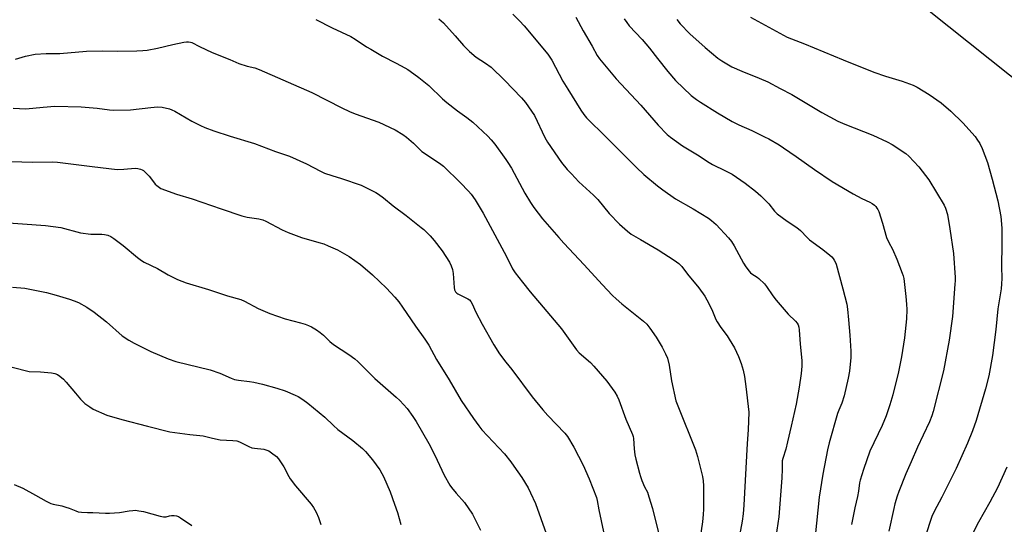
# Model space of a CAD drawing. Units: inches. Extents: x 1225770 to 1231769, y 549454 to 553455.
# Drawn here: x 1226226 to 1226647, y 551013 to 551229 of the extents above; entities that cross this region are included whole.
import ezdxf

# ---------------------------------------------------------------- set-up
doc = ezdxf.new("R2010")
doc.units = ezdxf.units.IN
doc.header["$MEASUREMENT"] = 0
doc.layers.add('NTRL-Farm Land', color=3, linetype='Continuous')
doc.layers.add('Undefined', color=1, linetype='Continuous')

msp = doc.modelspace()

# ---------------------------------------------------------------- linework, layer by layer
at = {"layer": 'NTRL-Farm Land'}
msp.add_lwpolyline([(1226605.95, 551239.37), (1226665.61, 551191.73), (1226716.42, 551134.53), (1226756.1, 551076.77), (1226771.74, 551028.03), (1226783.78, 550959.61), (1226790.27, 550919.4), (1226790.12, 550906.74), (1226788.23, 550895.13), (1226783.05, 550887.26), (1226772.46, 550877.51), (1226757.84, 550870.71), (1226687.31, 550859.36), (1226638.46, 550859.37), (1226584.98, 550862.35), (1226500.12, 550838.09), (1226218.59, 550770.08)], dxfattribs=at)
at = {"layer": 'Undefined'}
for points, elevation in [([(1226436.45, 551231), (1226439.38, 551228.2), (1226441.38, 551226.06), (1226451.52, 551214), (1226453.19, 551211.44), (1226457.94, 551202.48), (1226459.98, 551198.97), (1226465.52, 551189.99), (1226466.85, 551188.11), (1226467.99, 551186.76), (1226469.44, 551185.26), (1226474.99, 551179.92), (1226489.3, 551165.51), (1226492.49, 551162.54), (1226498.28, 551157.68), (1226500.57, 551155.92), (1226505.96, 551152.08), (1226513.63, 551147.84), (1226520.09, 551143.88), (1226521.45, 551142.84), (1226523.36, 551141.14), (1226528.66, 551135.45), (1226529.92, 551133.91), (1226531.12, 551131.99), (1226535.04, 551124.62), (1226536.04, 551123.13), (1226537.47, 551121.21), (1226538.06, 551120.56), (1226538.64, 551120.08), (1226540.93, 551118.65), (1226541.6, 551118.14), (1226544.01, 551115.79), (1226544.91, 551114.64), (1226547.59, 551110.74), (1226549.05, 551108.89), (1226554.19, 551102.79), (1226557.28, 551099.79), (1226558.04, 551098.95), (1226558.43, 551098.31), (1226558.75, 551097.34), (1226558.9, 551096.19), (1226559.34, 551090.04), (1226559.99, 551083.12), (1226559.94, 551080.56), (1226559.66, 551077.43), (1226558.87, 551071.67), (1226557.58, 551064.42), (1226555.52, 551054.94), (1226553.92, 551048.29), (1226553.11, 551045.18), (1226551.86, 551041.18), (1226551.64, 551040.16), (1226551.55, 551039.12), (1226551.58, 551036.62), (1226551.42, 551032.86), (1226550.22, 551016.25), (1226548.43, 551004.78)], 464), ([(1226463.49, 551229.77), (1226466.58, 551223.92), (1226470.45, 551217.34), (1226472.55, 551213.42), (1226473.55, 551211.93), (1226480.62, 551203.46), (1226491.18, 551192.16), (1226498.63, 551183.59), (1226502.51, 551179.63), (1226503.84, 551178.51), (1226509.08, 551174.85), (1226515.49, 551170.95), (1226520.37, 551167.68), (1226521.89, 551166.8), (1226527.34, 551164.15), (1226530.17, 551162.66), (1226535.82, 551158.82), (1226540.18, 551155.39), (1226542.49, 551153.35), (1226545.85, 551149.98), (1226548.34, 551146.88), (1226549.44, 551145.72), (1226553.73, 551142.61), (1226557.92, 551139.88), (1226559.4, 551138.55), (1226562.24, 551135.64), (1226563.31, 551134.65), (1226569.04, 551130.45), (1226572.01, 551128.12), (1226572.86, 551127.35), (1226573.39, 551126.7), (1226573.84, 551125.98), (1226574.35, 551124.98), (1226574.64, 551124.16), (1226577.58, 551113.61), (1226579.17, 551107.06), (1226579.49, 551105.05), (1226580, 551100.43), (1226580.5, 551093.81), (1226580.9, 551086.98), (1226580.9, 551084.31), (1226580.44, 551078.45), (1226579.87, 551075.45), (1226578.16, 551067.95), (1226577.14, 551064.86), (1226575.8, 551061.86), (1226575.28, 551060.42), (1226571.64, 551047.84), (1226570.95, 551044.85), (1226569.01, 551034.44), (1226567.44, 551024.69), (1226564.77, 550998.3)], 462), ([(1226484.16, 551229.03), (1226485.18, 551227.43), (1226486.29, 551226.09), (1226491.72, 551220.16), (1226494.86, 551216.55), (1226498.35, 551212.17), (1226502.69, 551206.49), (1226506.09, 551202.64), (1226512.69, 551196.35), (1226514.98, 551194.56), (1226516.68, 551193.42), (1226523.92, 551188.93), (1226530.25, 551185.22), (1226533.13, 551183.82), (1226538.58, 551181.4), (1226544.1, 551178.67), (1226545.92, 551177.72), (1226550.26, 551175.19), (1226552.24, 551173.95), (1226557.64, 551170.26), (1226565.36, 551164.69), (1226572.91, 551159.56), (1226582.01, 551154.21), (1226585.61, 551152.34), (1226589.07, 551150.71), (1226590.09, 551150.11), (1226591.05, 551149.41), (1226591.62, 551148.83), (1226592.09, 551148.21), (1226592.5, 551147.54), (1226592.85, 551146.74), (1226594.54, 551141.73), (1226596.25, 551135.56), (1226597.19, 551133.52), (1226598.72, 551130.63), (1226600.64, 551126.36), (1226602.92, 551120.33), (1226603.27, 551119.21), (1226603.53, 551118.05), (1226604.47, 551110.33), (1226604.78, 551107.09), (1226604.86, 551104.81), (1226604.7, 551100.83), (1226603.92, 551092.72), (1226602.65, 551084.57), (1226601.32, 551078.24), (1226598.86, 551068.32), (1226597.6, 551064.13), (1226596.01, 551059.47), (1226594.38, 551055.25), (1226589.1, 551044.28), (1226586.33, 551036.42), (1226584.91, 551031.86), (1226584.67, 551030.71), (1226584.26, 551027.23), (1226583.86, 551024.92), (1226582.62, 551020.05), (1226581.16, 551013.01)], 460), ([(1226506.54, 551228.74), (1226508.09, 551226.96), (1226512.13, 551222.71), (1226518.76, 551216.78), (1226524.18, 551212.31), (1226525.86, 551211.13), (1226530.15, 551208.55), (1226534.31, 551206.68), (1226541.76, 551203.76), (1226545.47, 551202.06), (1226550.8, 551199.35), (1226555.72, 551196.67), (1226568.6, 551189.05), (1226575.37, 551185.31), (1226578.33, 551183.98), (1226590.3, 551179.37), (1226596.49, 551176.54), (1226598.56, 551175.42), (1226604.38, 551171.53), (1226605.72, 551170.39), (1226610.02, 551165.8), (1226614.34, 551160.24), (1226620.81, 551149.46), (1226621.39, 551148.13), (1226622.21, 551145.39), (1226623.26, 551139.28), (1226624.87, 551128.79), (1226625.47, 551118.55), (1226625.51, 551117.09), (1226625.44, 551115.62), (1226624.36, 551101.9), (1226622.99, 551091.68), (1226620.51, 551078.68), (1226616.12, 551061.27), (1226615.54, 551059.44), (1226614.51, 551056.86), (1226611.88, 551051.14), (1226609.38, 551046.01), (1226606.75, 551039.68), (1226604.48, 551034.63), (1226601.44, 551027.03), (1226600.75, 551025.11), (1226599.79, 551021.75), (1226599.3, 551019.75), (1226597.21, 551010.1)], 458), ([(1226538.01, 551229.77), (1226553.79, 551221.26), (1226555.63, 551220.45), (1226561.19, 551218.4), (1226577.64, 551211.55), (1226590.8, 551206.31), (1226595.74, 551204.5), (1226602.83, 551202.42), (1226607.64, 551200.77), (1226609.34, 551199.86), (1226614.41, 551196.75), (1226619.6, 551193.14), (1226623.74, 551189.63), (1226628.85, 551184.58), (1226634.01, 551178.79), (1226634.85, 551177.63), (1226636.05, 551175.71), (1226637.02, 551173.63), (1226639.31, 551167.67), (1226641.37, 551160.59), (1226643.8, 551151.31), (1226645.05, 551144.65), (1226645.44, 551139.6), (1226645.52, 551132.83), (1226645.34, 551123.27), (1226645.45, 551118.11), (1226645.36, 551115.76), (1226645.12, 551113.72), (1226643.74, 551105.19), (1226642.91, 551096.26), (1226641.51, 551085.25), (1226639.94, 551076.48), (1226638.5, 551070.92), (1226634.45, 551057.38), (1226632.93, 551053.03), (1226630.79, 551047.72), (1226625.93, 551036.88), (1226623.22, 551031.54), (1226619.86, 551024.58), (1226616.55, 551018.5), (1226615.59, 551016.44), (1226615.07, 551015.09), (1226613.07, 551008.96)], 456), ([(1226217.07, 551168.16), (1226231.35, 551167.83), (1226239.65, 551167.9), (1226241.91, 551167.83), (1226256.81, 551165.89), (1226267.38, 551164.74), (1226270.33, 551164.8), (1226275.14, 551165.25), (1226276.27, 551165.14), (1226277.36, 551164.84), (1226278.14, 551164.52), (1226278.63, 551164.24), (1226279.74, 551163.28), (1226281.16, 551161.77), (1226282.92, 551159.36), (1226283.67, 551158.45), (1226284.39, 551157.8), (1226286.07, 551156.53), (1226292.86, 551154.19), (1226299.56, 551152.19), (1226311.84, 551147.86), (1226320.71, 551144.89), (1226322.93, 551144.35), (1226327.96, 551143.62), (1226329.66, 551143.13), (1226331, 551142.57), (1226337.89, 551138.95), (1226340.49, 551137.71), (1226346.22, 551135.6), (1226353.67, 551133.52), (1226355.79, 551132.85), (1226357.64, 551132.12), (1226361.6, 551130.34), (1226363.61, 551129.24), (1226366.52, 551127.49), (1226371.47, 551124.12), (1226376.55, 551119.64), (1226382.52, 551113.89), (1226386.11, 551110.13), (1226387.79, 551108.06), (1226389.39, 551105.89), (1226394.97, 551097.74), (1226398.95, 551092.23), (1226400.6, 551089.54), (1226403.92, 551083.46), (1226409.28, 551074.82), (1226414.51, 551065.95), (1226419.64, 551058.22), (1226421.97, 551055.1), (1226423.29, 551053.48), (1226425.67, 551050.85), (1226432.97, 551043.11), (1226435.64, 551039.8), (1226437.01, 551037.88), (1226440.37, 551032.99), (1226443.06, 551028.61), (1226444.12, 551026.52), (1226446.2, 551021.95), (1226450.77, 551009.12)], 474), ([(1226215.02, 551142.26), (1226236.86, 551140.8), (1226243.33, 551139.83), (1226251.74, 551137.65), (1226256.18, 551137.07), (1226258.25, 551136.99), (1226260.91, 551137.03), (1226262.08, 551136.96), (1226263.46, 551136.64), (1226264.78, 551136.09), (1226266, 551135.25), (1226270.01, 551132.17), (1226276.17, 551127.06), (1226277.81, 551125.83), (1226279.05, 551125.14), (1226284.67, 551122.39), (1226289.24, 551119.65), (1226293.2, 551117.61), (1226296.9, 551116.28), (1226306.43, 551113.35), (1226314.53, 551110.73), (1226320.26, 551109.1), (1226321.81, 551108.39), (1226327.64, 551105.21), (1226332.72, 551103.11), (1226339.27, 551100.82), (1226345.79, 551099.12), (1226347.77, 551098.52), (1226349.16, 551098.04), (1226350.43, 551097.44), (1226352.58, 551096.18), (1226354.22, 551094.97), (1226355.57, 551093.85), (1226358.34, 551091.18), (1226359.85, 551089.95), (1226366.45, 551085.61), (1226368.94, 551083.73), (1226370.23, 551082.56), (1226377.51, 551075.3), (1226386.67, 551067.43), (1226388.16, 551065.97), (1226391.42, 551062.47), (1226393.78, 551059.16), (1226395.19, 551056.97), (1226400.6, 551047.58), (1226403.2, 551042.56), (1226407.21, 551034.04), (1226409.61, 551029.72), (1226410.29, 551028.78), (1226412.32, 551026.3), (1226415.85, 551022.32), (1226419.23, 551017.39), (1226422.67, 551010.6)], 476), ([(1226222.7, 551114.42), (1226227.94, 551113.97), (1226237.26, 551112.07), (1226241.44, 551110.94), (1226247.09, 551109.23), (1226249.05, 551108.61), (1226250.97, 551107.86), (1226254.5, 551105.8), (1226257.57, 551103.68), (1226262.83, 551099.57), (1226269.56, 551093.66), (1226272.44, 551091.71), (1226274.71, 551090.4), (1226281.81, 551086.85), (1226289.23, 551083.7), (1226292.58, 551082.64), (1226307.2, 551079.1), (1226311.36, 551077.64), (1226316.2, 551075.49), (1226317.58, 551075), (1226319.31, 551074.64), (1226324.03, 551074.07), (1226325.79, 551073.77), (1226329.54, 551072.88), (1226335.68, 551071.2), (1226339.19, 551070.12), (1226343.5, 551068.29), (1226344.79, 551067.61), (1226346.77, 551066.39), (1226348.93, 551064.87), (1226356.25, 551058.89), (1226359.94, 551055.24), (1226361.69, 551053.63), (1226368.17, 551048.83), (1226372.32, 551045.44), (1226373.58, 551044.19), (1226376.57, 551040.58), (1226379.67, 551036.28), (1226380.61, 551034.77), (1226381.26, 551033.45), (1226384.06, 551026.95), (1226386.01, 551021.66), (1226387.22, 551018.07), (1226388.61, 551013.02)], 478), ([(1226222.57, 551080.27), (1226229.88, 551078.37), (1226234.62, 551078.18), (1226239.39, 551077.74), (1226240.85, 551077.48), (1226241.92, 551077.02), (1226242.93, 551076.42), (1226244.48, 551075.07), (1226245.7, 551073.8), (1226249.62, 551069.02), (1226251.75, 551066.58), (1226252.74, 551065.51), (1226253.61, 551064.73), (1226255.72, 551063.2), (1226257.19, 551062.29), (1226263.03, 551059.75), (1226269.39, 551057.85), (1226280.34, 551054.95), (1226289.92, 551052.56), (1226298.45, 551051.44), (1226304.19, 551050.91), (1226308.12, 551049.82), (1226311.45, 551049.15), (1226316.87, 551048.92), (1226318.64, 551048.7), (1226319.77, 551048.28), (1226323.67, 551046.33), (1226325.01, 551045.79), (1226326.15, 551045.56), (1226330.13, 551045.09), (1226331.45, 551044.77), (1226332.2, 551044.4), (1226333.41, 551043.63), (1226335.48, 551042.09), (1226336.42, 551041.02), (1226338.67, 551037.67), (1226340.77, 551033.47), (1226341.35, 551032.46), (1226343.59, 551029.53), (1226350.38, 551021.69), (1226351.36, 551020.24), (1226352.53, 551018.24), (1226353.43, 551016.03), (1226354.46, 551012.91)], 480), ([(1226223.43, 551030.11), (1226227.14, 551028.47), (1226232.54, 551025.54), (1226237.04, 551022.94), (1226239.05, 551022), (1226240.15, 551021.67), (1226243.87, 551020.9), (1226245.54, 551020.44), (1226246.89, 551019.99), (1226249.77, 551018.78), (1226250.83, 551018.42), (1226252.22, 551018.22), (1226254.78, 551018.1), (1226257.11, 551018.15), (1226262.41, 551017.84), (1226264.16, 551017.86), (1226268.51, 551018.16), (1226272.53, 551018.84), (1226274.19, 551019.01), (1226275.3, 551019.04), (1226276.73, 551018.87), (1226278.72, 551018.47), (1226285.88, 551016.53), (1226287.3, 551016.21), (1226288.39, 551016.21), (1226289.84, 551016.71), (1226290.65, 551016.85), (1226291.76, 551016.87), (1226292.84, 551016.71), (1226293.59, 551016.39), (1226294.55, 551015.82), (1226299.32, 551012.55)], 482)]:
    msp.add_lwpolyline(points, dxfattribs=dict(at, elevation=elevation))
for points in [[(1226352.36, 551228.71, 468), (1226359.3, 551225.22, 468), (1226367.29, 551221.44, 468), (1226369.21, 551220.3, 468), (1226374.04, 551217.11, 468), (1226375.78, 551216.05, 468), (1226380.79, 551213.14, 468), (1226386.68, 551210.13, 468), (1226390.34, 551208.12, 468), (1226391.59, 551207.35, 468), (1226394.23, 551205.52, 468), (1226396.35, 551203.98, 468), (1226400.6, 551200.55, 468), (1226406.53, 551194.87, 468), (1226408.26, 551193.33, 468), (1226412.93, 551189.73, 468), (1226416.84, 551186.96, 468), (1226419.42, 551184.96, 468), (1226425.81, 551178.93, 468), (1226427.3, 551177.37, 468), (1226428.8, 551175.52, 468), (1226433.57, 551169, 468), (1226434.44, 551167.7, 468), (1226435.9, 551165.17, 468), (1226441.59, 551154.57, 468), (1226444.01, 551150.56, 468), (1226445.44, 551148.36, 468), (1226449.2, 551143.6, 468), (1226456.11, 551135.61, 468), (1226458.27, 551133.24, 468), (1226467.06, 551123.96, 468), (1226474.68, 551115.46, 468), (1226479.16, 551110.82, 468), (1226480.64, 551109.4, 468), (1226483.07, 551107.28, 468), (1226492.33, 551099.83, 468), (1226493.72, 551098.55, 468), (1226494.99, 551096.92, 468), (1226497.71, 551093.08, 468), (1226500.34, 551088.69, 468), (1226501.79, 551085.87, 468), (1226502.54, 551084.02, 468), (1226503.38, 551081.03, 468), (1226504.27, 551074.42, 468), (1226506.18, 551065.83, 468), (1226507, 551063.61, 468), (1226514.51, 551044.85, 468), (1226515.36, 551042.04, 468), (1226517.51, 551033.49, 468), (1226517.84, 551031.63, 468), (1226518, 551029.43, 468), (1226517.96, 551019.54, 468), (1226517.89, 551017.21, 468), (1226517.59, 551014.16, 468), (1226516.29, 551005.39, 468)], [(1226404.87, 551229.1, 466), (1226406.82, 551227.36, 466), (1226411.93, 551221.8, 466), (1226415.47, 551217.69, 466), (1226417.99, 551215.11, 466), (1226420.89, 551212.7, 466), (1226424.86, 551210.06, 466), (1226427.23, 551208.36, 466), (1226432.89, 551202.88, 466), (1226440.27, 551195.36, 466), (1226441.95, 551193.37, 466), (1226445.78, 551187.69, 466), (1226450.2, 551178.41, 466), (1226451.35, 551176.35, 466), (1226457.27, 551167.7, 466), (1226459.75, 551164.7, 466), (1226461.52, 551162.76, 466), (1226464.73, 551159.47, 466), (1226471.04, 551153.72, 466), (1226472.78, 551151.79, 466), (1226477.7, 551145.81, 466), (1226482.15, 551141.26, 466), (1226485.45, 551138.32, 466), (1226487.1, 551137.1, 466), (1226491.14, 551134.8, 466), (1226498.58, 551130.29, 466), (1226505.5, 551125.88, 466), (1226507.38, 551124.56, 466), (1226508.67, 551123.25, 466), (1226511.21, 551120.01, 466), (1226516.04, 551114.11, 466), (1226518.62, 551110.51, 466), (1226519.48, 551109, 466), (1226521.58, 551104.91, 466), (1226523.29, 551100.62, 466), (1226523.79, 551099.58, 466), (1226525.41, 551097.11, 466), (1226528.04, 551093.66, 466), (1226529.01, 551092.23, 466), (1226531.17, 551088.44, 466), (1226532.92, 551084.82, 466), (1226534.15, 551081.74, 466), (1226534.9, 551078.87, 466), (1226535.47, 551076.28, 466), (1226536.15, 551071.94, 466), (1226537.35, 551060.98, 466), (1226537.06, 551053.36, 466), (1226536.68, 551047.61, 466), (1226535.28, 551021.22, 466), (1226534.95, 551017.56, 466), (1226534.48, 551014.41, 466), (1226532.95, 551005.98, 466)], [(1226223.95, 551211.88, 470), (1226228.32, 551213.1, 470), (1226232.42, 551213.92, 470), (1226237.13, 551214.18, 470), (1226242.93, 551214.29, 470), (1226254.4, 551215.28, 470), (1226261.1, 551215.33, 470), (1226267.54, 551215.25, 470), (1226275.86, 551215.34, 470), (1226278.37, 551215.47, 470), (1226280.33, 551215.73, 470), (1226284.73, 551216.57, 470), (1226291.17, 551218.12, 470), (1226296, 551219.1, 470), (1226297.14, 551219.27, 470), (1226297.98, 551219.28, 470), (1226298.8, 551219.12, 470), (1226299.33, 551218.91, 470), (1226302.68, 551217.18, 470), (1226307.97, 551214.65, 470), (1226315.58, 551211.69, 470), (1226319.5, 551209.97, 470), (1226323, 551208.86, 470), (1226326.26, 551208.11, 470), (1226328.19, 551207.37, 470), (1226350.58, 551197.58, 470), (1226363.47, 551190.97, 470), (1226366.72, 551189.47, 470), (1226369.2, 551188.44, 470), (1226379.21, 551184.89, 470), (1226386.22, 551181.66, 470), (1226389.47, 551179.69, 470), (1226391.11, 551178.5, 470), (1226394.14, 551175.91, 470), (1226396.58, 551173.37, 470), (1226397.65, 551172.42, 470), (1226405.24, 551167.43, 470), (1226406.96, 551166.05, 470), (1226414.2, 551159.01, 470), (1226417.59, 551155.43, 470), (1226418.69, 551154.14, 470), (1226420.44, 551151.66, 470), (1226423.84, 551146.01, 470), (1226433.79, 551127.53, 470), (1226436.38, 551122.29, 470), (1226437.58, 551120.49, 470), (1226440.59, 551116.53, 470), (1226443.87, 551112.42, 470), (1226451.08, 551104.02, 470), (1226457.26, 551096.52, 470), (1226463.66, 551087.61, 470), (1226464.87, 551086.35, 470), (1226469.65, 551082.15, 470), (1226471.09, 551080.69, 470), (1226476.73, 551074.18, 470), (1226480.09, 551069.46, 470), (1226481.13, 551067.75, 470), (1226481.86, 551066.21, 470), (1226484.87, 551057.96, 470), (1226487.65, 551051.44, 470), (1226487.91, 551050.6, 470), (1226488.06, 551049.76, 470), (1226488.39, 551045.28, 470), (1226488.71, 551042.8, 470), (1226489.11, 551040.9, 470), (1226490.66, 551034.87, 470), (1226491.07, 551033.45, 470), (1226491.7, 551031.79, 470), (1226492.84, 551029.06, 470), (1226493.99, 551026.73, 470), (1226494.66, 551024.85, 470), (1226496.17, 551019.83, 470), (1226498.9, 551008.78, 470)], [(1226222.95, 551190.83, 472), (1226228.47, 551190.63, 472), (1226235.83, 551191.35, 472), (1226240.83, 551191.71, 472), (1226252.13, 551191.5, 472), (1226258.93, 551190.94, 472), (1226264.23, 551190.14, 472), (1226265.98, 551190.04, 472)], [(1226265.98, 551190.04, 472), (1226273.09, 551190.14, 472), (1226281.89, 551191.22, 472), (1226284.75, 551191.41, 472), (1226286.73, 551191.34, 472), (1226289.79, 551190.56, 472), (1226290.86, 551190.18, 472), (1226292.11, 551189.58, 472), (1226299.3, 551185.39, 472), (1226303.03, 551183.47, 472), (1226304.91, 551182.66, 472), (1226308.74, 551181.19, 472), (1226315.69, 551178.88, 472), (1226326.14, 551175.71, 472), (1226335.13, 551172.35, 472), (1226341.12, 551170.3, 472), (1226348.29, 551167.04, 472), (1226354.4, 551163.92, 472), (1226356.02, 551163.16, 472), (1226359.12, 551162.06, 472), (1226363.37, 551160.83, 472), (1226371.75, 551157.92, 472), (1226377.92, 551154.85, 472), (1226379.16, 551154.06, 472), (1226381.32, 551152.51, 472), (1226385.43, 551149.09, 472), (1226390.94, 551145.07, 472), (1226397.4, 551139.95, 472), (1226398.5, 551138.98, 472), (1226401.18, 551136.33, 472), (1226402.95, 551134.39, 472), (1226406.31, 551129.86, 472), (1226409.39, 551125.06, 472), (1226410.2, 551123.51, 472), (1226410.71, 551121.87, 472), (1226411.04, 551120.17, 472), (1226411.38, 551114.31, 472), (1226411.66, 551113.19, 472), (1226412.04, 551112.44, 472), (1226412.54, 551111.86, 472), (1226413.01, 551111.52, 472), (1226417.26, 551109.43, 472), (1226417.98, 551108.96, 472), (1226418.62, 551108.31, 472), (1226419.18, 551107.29, 472), (1226420.71, 551103.74, 472), (1226423.37, 551098.62, 472), (1226428.39, 551089.81, 472), (1226430.8, 551085.85, 472), (1226433.48, 551082.34, 472), (1226436.03, 551079.14, 472), (1226444.83, 551067.55, 472), (1226449.33, 551062, 472), (1226451.47, 551059.57, 472), (1226458.69, 551052.03, 472), (1226459.82, 551050.61, 472), (1226462.58, 551045.96, 472), (1226466.6, 551038.3, 472), (1226469.08, 551032.48, 472), (1226472.23, 551024.48, 472), (1226472.53, 551023.28, 472), (1226473.26, 551019.21, 472), (1226475.22, 551009.78, 472)], [(1226647.64, 551037.51, 454), (1226643.68, 551028.64, 454), (1226640.34, 551022.48, 454), (1226635.46, 551013.93, 454), (1226633.05, 551009.32, 454)]]:
    msp.add_polyline3d(points, dxfattribs=at)

doc.saveas('drawing.dxf')
